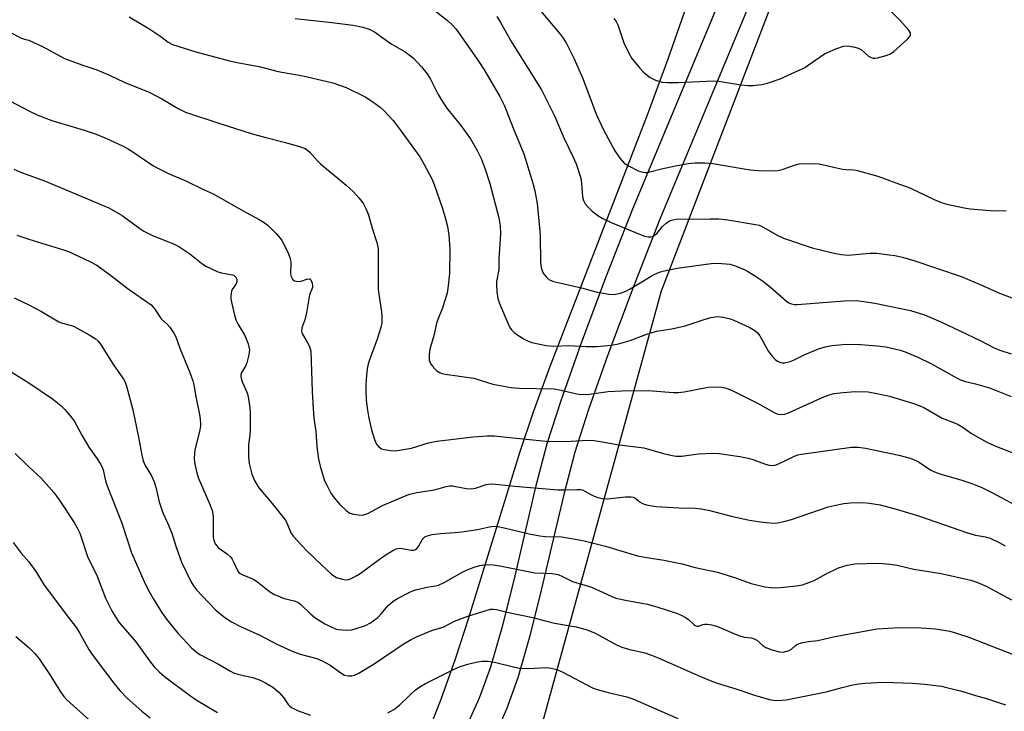
# Model space of a CAD drawing. Units: inches. Extents: x 1219769 to 1225769, y 537456 to 541456.
# Drawn here: x 1220997 to 1221284, y 541071 to 541272 of the extents above; entities that cross this region are included whole.
import ezdxf

# ---------------------------------------------------------------- set-up
doc = ezdxf.new("R2010")
doc.units = ezdxf.units.IN
doc.header["$MEASUREMENT"] = 0
for name, color, linetype in [('NTRL-Farm Land', 3, 'Continuous'), ('TRANS-Driveway', 251, 'Continuous'), ('Undefined', 1, 'Continuous')]:
    doc.layers.add(name, color=color, linetype=linetype)

msp = doc.modelspace()

# ---------------------------------------------------------------- linework, layer by layer
at = {"layer": 'NTRL-Farm Land'}
for points in [[(1220992.91, 541455.91, 0), (1221212.47, 541455.88, 0), (1221214.31, 541453.41, 0), (1221216.11, 541449.36, 0), (1221218.04, 541420.14, 0), (1221217.08, 541396.46, 0), (1221216.2, 541380.51, 0), (1221215.15, 541367.43, 0), (1221213.94, 541357.19, 0), (1221212.85, 541350.78, 0), (1221211.35, 541343.67, 0), (1221209.12, 541334.45, 0), (1221206.52, 541324.72, 0), (1221199.66, 541301.49, 0), (1221190.73, 541273.73, 0), (1221186.1, 541260.37, 0), (1221180.06, 541244.07, 0), (1221151.62, 541170.58, 0), (1221146.87, 541157.59, 0), (1221142.83, 541145.81, 0), (1221128.04, 541097.66, 0), (1221124.09, 541085.67, 0), (1221119.93, 541073.96, 0), (1221115.55, 541062.86, 0)], [(1221149.62, 541067.43, 0), (1221184.26, 541192.96, 0), (1221229.7, 541311.39, 0), (1221231.47, 541323.27, 0), (1221235.58, 541331.66, 0), (1221238.54, 541337.06, 0), (1221241.29, 541341.01, 0), (1221242.97, 541342.52, 0), (1221243.83, 541342.85, 0), (1221244.77, 541342.85, 0), (1221245.76, 541342.54, 0), (1221247.94, 541341.08, 0), (1221250.32, 541338.65, 0), (1221252.86, 541335.45, 0), (1221255.54, 541331.66, 0), (1221268.15, 541312.44, 0), (1221272.17, 541307.22, 0), (1221274.69, 541304.63, 0), (1221276.9, 541302.86, 0), (1221280.78, 541300.39, 0), (1221283.67, 541298.84, 0), (1221288.35, 541296.67, 0)]]:
    msp.add_polyline3d(points, dxfattribs=at)
at = {"layer": 'TRANS-Driveway'}
for points in [[(1221127.37, 541065.84), (1221131.18, 541074.42), (1221134.47, 541083.48), (1221137.99, 541095.57), (1221141.29, 541108.72), (1221147.74, 541136.3), (1221150.96, 541148.49), (1221154.96, 541160.99), (1221160.62, 541177.03), (1221168.04, 541196.84), (1221175.85, 541216.85), (1221201.56, 541278.49)], [(1221209.44, 541275.49), (1221183.72, 541213.78), (1221175.96, 541193.92), (1221168.6, 541174.26), (1221162.99, 541158.35), (1221159.02, 541145.96), (1221155.76, 541133.64), (1221149.21, 541105.77), (1221145.88, 541092.47), (1221142.33, 541080.24), (1221139.03, 541071.1), (1221135.28, 541062.59)]]:
    msp.add_lwpolyline(points, dxfattribs=at)
at = {"layer": 'Undefined'}
for points, elevation in [([(1221115.95, 541276.31), (1221121.87, 541271.6), (1221123.38, 541270.26), (1221124.38, 541269.14), (1221130.73, 541260.1), (1221132.53, 541257.25), (1221137.12, 541249.51), (1221137.95, 541248.01), (1221138.51, 541246.77), (1221141.04, 541240.27), (1221144.1, 541232.85), (1221146.74, 541224.25), (1221147.33, 541222.06), (1221147.98, 541218.4), (1221148.78, 541210.36), (1221148.88, 541208.59), (1221148.94, 541201.48), (1221149.04, 541200.35), (1221149.27, 541199.31), (1221149.77, 541198.09), (1221150.6, 541196.98), (1221151.45, 541196.28), (1221152.72, 541195.69), (1221160.91, 541193.86), (1221165.11, 541192.64), (1221168.87, 541191.99), (1221170.32, 541191.92), (1221172.28, 541192.27), (1221173.62, 541192.71), (1221175.07, 541193.49), (1221178.93, 541195.9), (1221181.48, 541197.37), (1221183.31, 541198.24), (1221184.65, 541198.69), (1221188.81, 541199.55), (1221198.63, 541200.92), (1221200.63, 541200.97), (1221204.08, 541200.69), (1221205.5, 541200.28), (1221208.27, 541199.16), (1221209.58, 541198.43), (1221211.86, 541196.99), (1221213.6, 541195.82), (1221215.96, 541193.98), (1221220.62, 541189.96), (1221221.32, 541189.46), (1221222.08, 541189.12), (1221222.9, 541188.96), (1221223.77, 541188.96), (1221237.53, 541190.05), (1221240.95, 541190.08), (1221243.18, 541189.85), (1221246.31, 541189.35), (1221256.75, 541187.21), (1221260.78, 541185.93), (1221265.6, 541183.95), (1221277.06, 541178.52), (1221281.1, 541176.33), (1221282.75, 541175.64), (1221286.04, 541174.6)], 380), ([(1221147.57, 541276.21), (1221154.73, 541267.65), (1221155.6, 541266.46), (1221156.54, 541264.97), (1221158.67, 541260.72), (1221161.3, 541254.74), (1221165.19, 541244.39), (1221167.33, 541239.86), (1221170.59, 541233.69), (1221172.05, 541231.6), (1221173.35, 541230.14), (1221174.81, 541229.21), (1221177.42, 541227.88), (1221178.8, 541227.46), (1221179.37, 541227.39), (1221180.12, 541227.42), (1221181.21, 541227.65), (1221184.23, 541228.49), (1221188.26, 541229.38), (1221191.96, 541230), (1221193.96, 541230.22), (1221196.87, 541230.16), (1221199.18, 541230.01), (1221207.66, 541228.53), (1221210.14, 541228.18), (1221212.35, 541228.02), (1221216.65, 541227.91), (1221218.07, 541227.96), (1221219.39, 541228.22), (1221223.19, 541229.59), (1221224.3, 541229.87), (1221227.78, 541230.01), (1221230.09, 541229.92), (1221236.88, 541228.38), (1221237.95, 541228.25), (1221240.01, 541228.19), (1221240.86, 541228.06), (1221247.21, 541226.34), (1221252.43, 541224.38), (1221256.57, 541222.94), (1221263.57, 541219.56), (1221265.94, 541218.6), (1221267.34, 541218.18), (1221272.31, 541217.09), (1221274.06, 541216.8), (1221281.07, 541216.28), (1221284.59, 541216.31)], 376), ([(1221029.16, 541272.75), (1221035.21, 541269.13), (1221038.39, 541267.01), (1221040.56, 541265.37), (1221041.79, 541264.7), (1221048.6, 541262.55), (1221058.44, 541259.86), (1221061.12, 541259.32), (1221067.1, 541258.3), (1221072.61, 541256.83), (1221079.74, 541255.54), (1221086.46, 541254.02), (1221088.47, 541253.48), (1221092.35, 541252.11), (1221097.96, 541249.39), (1221100.16, 541247.95), (1221102.28, 541246.39), (1221103.38, 541245.46), (1221106.04, 541242.52), (1221108.13, 541239.83), (1221113.8, 541231.91), (1221115.03, 541229.92), (1221117.36, 541225.52), (1221118.06, 541223.91), (1221120.48, 541216.93), (1221121.33, 541213.94), (1221121.86, 541211.69), (1221122.27, 541209.14), (1221122.58, 541205.14), (1221122.5, 541197.96), (1221122.1, 541194.39), (1221121.76, 541192.33), (1221121.32, 541190.67), (1221120.34, 541187.7), (1221119.09, 541184.6), (1221118.74, 541183.53), (1221117.98, 541180.21), (1221116.78, 541175.94), (1221116.56, 541174.51), (1221116.6, 541172.79), (1221116.71, 541172.25), (1221116.92, 541171.75), (1221117.41, 541171.07), (1221118.19, 541170.23), (1221118.83, 541169.64), (1221119.52, 541169.17), (1221120.33, 541168.89), (1221121.2, 541168.71), (1221129.52, 541167.51), (1221135.12, 541165.77), (1221140.4, 541164.81), (1221142.77, 541164.59), (1221152.98, 541164.4), (1221155.02, 541164.05), (1221159.53, 541162.98), (1221160.95, 541162.78), (1221163.25, 541162.81), (1221168.68, 541163.6), (1221172.66, 541163.82), (1221180.4, 541163.88), (1221187.61, 541163.35), (1221189.09, 541163.33), (1221190.86, 541163.54), (1221197.8, 541164.89), (1221199.76, 541164.98), (1221201.7, 541164.91), (1221203.13, 541164.58), (1221204.8, 541163.95), (1221212.18, 541160.25), (1221217.06, 541157.47), (1221218.09, 541157.05), (1221218.86, 541156.94), (1221220.14, 541157.07), (1221221.22, 541157.41), (1221231.69, 541162.15), (1221233.06, 541162.67), (1221234.45, 541163.05), (1221237.08, 541163.38), (1221240.6, 541163.65), (1221244.38, 541163.5), (1221246.93, 541163.07), (1221250.58, 541162.26), (1221252.81, 541161.64), (1221258, 541160), (1221260.56, 541158.95), (1221265.99, 541155.9), (1221269.52, 541154.55), (1221270.57, 541154.06), (1221271.79, 541153.32), (1221274.47, 541151.45), (1221278.92, 541148.85), (1221281.31, 541147.81), (1221287.81, 541145.25)], 384), ([(1221077.51, 541272.19), (1221088.17, 541271.1), (1221094.47, 541270.27), (1221097.28, 541269.74), (1221099.13, 541269.09), (1221100.66, 541268.36), (1221105.53, 541264.89), (1221109.55, 541262.48), (1221111.91, 541260.77), (1221114.32, 541258.16), (1221116.01, 541256.1), (1221116.91, 541254.57), (1221119.17, 541250.13), (1221120.34, 541248.17), (1221121.73, 541246.15), (1221125.77, 541241.04), (1221128.57, 541237.23), (1221130.58, 541233.78), (1221131.68, 541231.5), (1221132.9, 541228.37), (1221134.24, 541224.18), (1221136.81, 541214.15), (1221137.26, 541211.82), (1221137.31, 541209.51), (1221136.86, 541202.27), (1221136.87, 541199.18), (1221136.21, 541195.7), (1221136.12, 541194.85), (1221136.24, 541192.61), (1221136.52, 541190.67), (1221137.02, 541189.27), (1221139.54, 541183.31), (1221140.03, 541182.26), (1221140.49, 541181.56), (1221141.54, 541180.65), (1221144.18, 541178.91), (1221145.42, 541178.24), (1221146.46, 541177.9), (1221150.61, 541177.06), (1221152.86, 541176.79), (1221157.26, 541176.99), (1221162.29, 541176.78), (1221165.4, 541176.75), (1221169.66, 541177.16), (1221171.66, 541177.53), (1221175.12, 541178.47), (1221179.65, 541180.18), (1221182.74, 541181.17), (1221187.23, 541181.86), (1221191.15, 541182.76), (1221196.64, 541184.62), (1221198.56, 541185.2), (1221200.53, 541185.44), (1221202.24, 541185.28), (1221204.22, 541184.82), (1221205.32, 541184.44), (1221209.91, 541182.3), (1221211.39, 541181.41), (1221212.14, 541180.7), (1221212.81, 541179.87), (1221215.42, 541175.32), (1221216.44, 541173.88), (1221217.45, 541172.84), (1221218.17, 541172.37), (1221218.94, 541172.05), (1221219.47, 541171.96), (1221220.01, 541171.98), (1221221.65, 541172.33), (1221222.69, 541172.76), (1221225.72, 541174.26), (1221229.98, 541176.08), (1221231.88, 541176.65), (1221233.81, 541177.01), (1221238.05, 541177.37), (1221242.28, 541177.35), (1221247.01, 541176.97), (1221249.58, 541176.59), (1221252.05, 541176.06), (1221253.71, 541175.66), (1221255.13, 541175.21), (1221258.65, 541173.69), (1221262.87, 541171.68), (1221270.31, 541167.54), (1221271.32, 541167.05), (1221272.71, 541166.58), (1221275.62, 541165.89), (1221279.76, 541164.71), (1221286.06, 541162.2)], 382), ([(1221136.22, 541272.79), (1221137.34, 541271.09), (1221140.62, 541265.21), (1221149.25, 541251.51), (1221153.05, 541243.88), (1221155.77, 541237.5), (1221158.42, 541232.05), (1221159.36, 541229.92), (1221160.73, 541225.77), (1221160.95, 541224.32), (1221161.17, 541220.32), (1221161.47, 541219.27), (1221162.02, 541218.29), (1221162.98, 541217.17), (1221164.04, 541216.13), (1221165.67, 541214.87), (1221166.9, 541214.1), (1221169.53, 541212.82), (1221178.25, 541209.21), (1221179.3, 541208.87), (1221180.34, 541208.67), (1221181.08, 541208.7), (1221181.77, 541208.89), (1221182.41, 541209.25), (1221182.99, 541209.76), (1221184.47, 541211.7), (1221185.55, 541212.67), (1221186.77, 541213.37), (1221187.52, 541213.6), (1221188.59, 541213.77), (1221198.37, 541213.92), (1221200.89, 541213.86), (1221203.51, 541213.58), (1221211.56, 541212.29), (1221212.63, 541212.02), (1221213.38, 541211.72), (1221217.89, 541209.13), (1221219.75, 541208.3), (1221228.12, 541205.48), (1221234.49, 541203.94), (1221236.54, 541203.55), (1221238.61, 541203.35), (1221244.9, 541203.93), (1221246.96, 541203.88), (1221250.5, 541203.47), (1221252.21, 541203.19), (1221254.4, 541202.71), (1221257.65, 541201.81), (1221271.44, 541197.13), (1221277.01, 541194.79), (1221282.65, 541192.3), (1221296.01, 541187.26)], 378), ([(1221170.35, 541272.21), (1221170.99, 541271.35), (1221171.5, 541270.39), (1221173.25, 541265.1), (1221174.69, 541262.16), (1221175.58, 541260.63), (1221177.89, 541257.73), (1221179.05, 541256.47), (1221180.93, 541255.09), (1221182.47, 541254.27), (1221184.44, 541253.74), (1221185.9, 541253.57), (1221189.13, 541253.62), (1221199.41, 541254.1), (1221200.87, 541253.97), (1221207.29, 541252.96), (1221209.32, 541252.72), (1221210.78, 541252.7), (1221213.4, 541253.03), (1221215.13, 541253.45), (1221218.81, 541254.66), (1221224.34, 541257.16), (1221225.64, 541257.8), (1221226.65, 541258.41), (1221231.69, 541261.96), (1221234.95, 541263.38), (1221237.17, 541264.16), (1221237.96, 541264.24), (1221238.97, 541264.18), (1221240.48, 541263.9), (1221241.5, 541263.63), (1221242.44, 541263.1), (1221244.52, 541261.27), (1221245.26, 541260.87), (1221245.78, 541260.69), (1221246.32, 541260.64), (1221247.14, 541260.74), (1221249.63, 541261.43), (1221250.94, 541261.96), (1221251.89, 541262.64), (1221255.89, 541266.23), (1221256.44, 541266.87), (1221256.68, 541267.32), (1221256.68, 541268.02), (1221256.15, 541268.94), (1221253.61, 541271.76), (1221250.99, 541274.4)], 374), ([(1220994.52, 541268.28), (1220997.57, 541266.61), (1220998.74, 541266.23), (1221000, 541265.96)], 386), ([(1221000, 541265.96), (1221004.14, 541263.98), (1221010.39, 541260.62), (1221015.4, 541258.71), (1221019.74, 541257.29), (1221023.47, 541255.7), (1221027.77, 541253.66), (1221035.17, 541250.69), (1221038.71, 541248.83), (1221043.47, 541245.98), (1221045.61, 541244.96), (1221055.59, 541241.63), (1221064.73, 541238.75), (1221068.95, 541237.55), (1221074.69, 541236.16), (1221079.09, 541234.85), (1221080.41, 541234.34), (1221081.23, 541233.81), (1221081.83, 541233.28), (1221084.06, 541230.75), (1221084.88, 541229.94), (1221092.39, 541223.72), (1221094.55, 541221.72), (1221096.08, 541220.06), (1221096.97, 541218.97), (1221097.44, 541218.27), (1221098.09, 541216.95), (1221098.9, 541215.03), (1221099.96, 541211.22), (1221101.32, 541207.01), (1221101.66, 541205.27), (1221101.71, 541193.38), (1221101.87, 541191.96), (1221102.71, 541186.86), (1221102.8, 541185.41), (1221102.75, 541183.67), (1221102.47, 541182.25), (1221101.45, 541178.88), (1221099.1, 541172.53), (1221098.68, 541171.19), (1221098.49, 541170.14), (1221098.32, 541168.37), (1221098.13, 541165.7), (1221098.11, 541163.97), (1221098.23, 541161.14), (1221098.61, 541158.18), (1221099.01, 541155.84), (1221099.81, 541152.45), (1221100.68, 541149.66), (1221101.23, 541148.33), (1221101.87, 541147.51), (1221102.26, 541147.2), (1221102.72, 541146.96), (1221103.54, 541146.73), (1221105.28, 541146.46), (1221106.45, 541146.36), (1221107.32, 541146.41), (1221111.4, 541147.17), (1221116.32, 541148.65), (1221118.78, 541149.15), (1221129.37, 541150.48), (1221133.44, 541150.73), (1221135.45, 541150.74), (1221140.89, 541150.11), (1221151.63, 541149.06), (1221157.95, 541149.21), (1221162.66, 541149.47), (1221164.55, 541149.38), (1221166.47, 541149.1), (1221171.22, 541148.17), (1221179.08, 541147.25), (1221184.84, 541145.62), (1221187.36, 541145.01), (1221188.49, 541144.82), (1221190.1, 541144.83), (1221193.5, 541145.31), (1221194.95, 541145.44), (1221199.35, 541145.63), (1221200.98, 541145.56), (1221207, 541144.66), (1221209.48, 541144.22), (1221210.82, 541143.85), (1221214.52, 541142.47), (1221215.59, 541142.19), (1221216.42, 541142.12), (1221217.28, 541142.23), (1221218.11, 541142.49), (1221222.73, 541144.72), (1221223.94, 541145.17), (1221225, 541145.42), (1221239.56, 541147.38), (1221241.59, 541147.42), (1221243.59, 541147.13), (1221253.29, 541145.08), (1221256.62, 541144.18), (1221258.04, 541143.64), (1221259.26, 541143.05), (1221262.66, 541140.75), (1221263.67, 541140.23), (1221265.51, 541139.61), (1221271.43, 541137.93), (1221274.33, 541136.92), (1221277.3, 541135.75), (1221280.62, 541134.15), (1221290.02, 541129.07)], 386), ([(1220992.79, 541249.09), (1221000, 541245.35)], 388), ([(1221000, 541245.35), (1221002.64, 541244.05), (1221006.69, 541242.57), (1221016.07, 541239.76), (1221019.63, 541238.52), (1221022.36, 541237.38), (1221027.22, 541235.16), (1221029.05, 541234.2), (1221030.3, 541233.44), (1221036.09, 541229.47), (1221037.32, 541228.72), (1221040.64, 541227.08), (1221045.88, 541224.9), (1221050.65, 541222.55), (1221053.68, 541221.18), (1221063.27, 541215.78), (1221067.09, 541213.74), (1221068.51, 541212.83), (1221069.63, 541211.94), (1221071.96, 541209.62), (1221073.16, 541208.3), (1221073.64, 541207.58), (1221074.31, 541206.3), (1221075.57, 541203.7), (1221076.09, 541202.37), (1221076.24, 541201.22), (1221076.2, 541197.92), (1221076.38, 541197.09), (1221076.76, 541196.38), (1221077.36, 541195.89), (1221077.85, 541195.71), (1221078.38, 541195.63), (1221079.3, 541195.77), (1221080.89, 541196.35), (1221081.58, 541196.47), (1221081.77, 541196.43), (1221082.09, 541196.16), (1221082.5, 541195.21), (1221082.63, 541194.4), (1221082.56, 541193.88), (1221081.72, 541191.82), (1221080.85, 541186.53), (1221080.32, 541184.5), (1221079.46, 541182.13), (1221079.36, 541181.24), (1221079.45, 541180.79), (1221079.66, 541180.31), (1221080.97, 541178.18), (1221081.64, 541176.88), (1221081.94, 541176.07), (1221082.08, 541175.37), (1221082.48, 541163.62), (1221082.8, 541158.59), (1221083.02, 541155.92), (1221083.54, 541151.95), (1221083.81, 541147.61), (1221084.31, 541143.94), (1221084.77, 541141.94), (1221086.1, 541137.64), (1221086.71, 541136.34), (1221087.97, 541134.08), (1221088.9, 541132.64), (1221090.56, 541130.69), (1221092.38, 541128.95), (1221093.49, 541128.19), (1221094.55, 541127.88), (1221095.94, 541127.69), (1221097.06, 541127.65), (1221097.87, 541127.78), (1221098.93, 541128.24), (1221102.96, 541130.43), (1221110.52, 541133.62), (1221112.97, 541134.21), (1221118.11, 541135.01), (1221121.46, 541136), (1221122.57, 541136.17), (1221123.36, 541136.16), (1221127.36, 541135.42), (1221128.78, 541135.31), (1221130.06, 541135.51), (1221133.19, 541136.55), (1221134.45, 541136.75), (1221135.85, 541136.67), (1221141.46, 541136.06), (1221153.98, 541135.03), (1221156, 541134.96), (1221159.53, 541135.12), (1221160.68, 541135.08), (1221161.21, 541134.96), (1221161.93, 541134.66), (1221163.81, 541133.51), (1221164.56, 541133.14), (1221165.65, 541132.79), (1221167.04, 541132.47), (1221168.47, 541132.37), (1221173.71, 541132.97), (1221175.39, 541133), (1221175.92, 541132.86), (1221176.42, 541132.63), (1221177.97, 541131.45), (1221178.69, 541131.03), (1221179.8, 541130.67), (1221181.53, 541130.3), (1221182.68, 541130.13), (1221184.29, 541130.01), (1221189.27, 541129.78), (1221194.06, 541129.66), (1221195.79, 541129.5), (1221198.3, 541129.02), (1221204.89, 541127.26), (1221209.8, 541126.21), (1221213.06, 541125.68), (1221216.74, 541125.32), (1221218.14, 541125.35), (1221219.84, 541125.74), (1221222.07, 541126.41), (1221232.79, 541130.05), (1221234.46, 541130.47), (1221237.27, 541131.01), (1221239.28, 541131.22), (1221242.79, 541131.31), (1221244.78, 541131.14), (1221247.87, 541130.67), (1221252.94, 541129.32), (1221259.3, 541127.36), (1221273.35, 541122.46), (1221275.62, 541121.82), (1221278.53, 541121.31), (1221279.91, 541120.9), (1221282.53, 541119.67), (1221284.32, 541118.69)], 388), ([(1220995.61, 541228.41), (1220997.34, 541227.61), (1221000, 541226.64)], 390), ([(1221000, 541226.64), (1221004.5, 541224.97), (1221023.32, 541217.1), (1221027.16, 541214.88), (1221032.27, 541211.06), (1221033.45, 541210.31), (1221035.95, 541209.05), (1221042.15, 541206.62), (1221043.7, 541205.83), (1221046.87, 541203.73), (1221050.28, 541200.96), (1221051.5, 541200.15), (1221054.98, 541198.52), (1221056.1, 541198.19), (1221059.25, 541197.61), (1221059.74, 541197.39), (1221060.26, 541196.91), (1221060.56, 541196.29), (1221060.57, 541195.53), (1221060.28, 541194.83), (1221059.34, 541193.65), (1221059.02, 541192.96), (1221058.81, 541191.37), (1221058.83, 541190.56), (1221058.96, 541189.68), (1221059.86, 541185.9), (1221060.28, 541184.48), (1221060.91, 541183.17), (1221062.91, 541179.97), (1221063.83, 541177.48), (1221064.07, 541176.64), (1221064.21, 541175.78), (1221064.06, 541174.33), (1221063.5, 541172.02), (1221063.05, 541170.98), (1221061.91, 541169.21), (1221061.7, 541168.51), (1221061.68, 541168.02), (1221062.01, 541166.72), (1221063.63, 541162.92), (1221063.96, 541161.48), (1221064.36, 541158.84), (1221064.43, 541157.39), (1221064.45, 541152.34), (1221064.35, 541150.95), (1221063.98, 541148.15), (1221063.94, 541144.68), (1221064.15, 541142.68), (1221064.91, 541139.61), (1221065.83, 541137.56), (1221066.97, 541135.61), (1221070.85, 541131.05), (1221074.62, 541126.27), (1221075.14, 541125.36), (1221076.32, 541122.48), (1221076.95, 541121.55), (1221080.87, 541117.36), (1221085.21, 541113.18), (1221088.16, 541110.44), (1221088.83, 541109.92), (1221089.58, 541109.51), (1221091.22, 541108.95), (1221092.31, 541108.77), (1221093.13, 541108.89), (1221094.21, 541109.34), (1221095.53, 541110.04), (1221096.51, 541110.66), (1221101.68, 541114.53), (1221104.03, 541116.14), (1221105.69, 541117.19), (1221106.94, 541117.79), (1221107.46, 541117.93), (1221108.12, 541117.99), (1221111.4, 541117.45), (1221112.11, 541117.48), (1221112.53, 541117.62), (1221112.94, 541117.89), (1221113.46, 541118.47), (1221114.52, 541120.41), (1221114.83, 541120.84), (1221115.33, 541121.28), (1221116.05, 541121.61), (1221117.47, 541121.95), (1221119.82, 541122.33), (1221124.06, 541122.55), (1221126.11, 541122.77), (1221130.62, 541123.47), (1221134.09, 541124.21), (1221135.46, 541124.38), (1221136.52, 541124.31), (1221138.43, 541123.97), (1221145.69, 541122.23), (1221148.78, 541121.63), (1221150.47, 541121.45), (1221155.16, 541121.32), (1221161.29, 541120.23), (1221167.89, 541118.61), (1221177.23, 541115.8), (1221179.8, 541115.28), (1221185.02, 541114.48), (1221188.21, 541113.86), (1221190.23, 541113.42), (1221194.02, 541112.4), (1221200.55, 541111.08), (1221205.48, 541109.46), (1221210.32, 541107.7), (1221214.33, 541106.79), (1221215.95, 541106.55), (1221217.29, 541106.45), (1221218.76, 541106.52), (1221223.53, 541107.06), (1221225.25, 541107.39), (1221227.11, 541108), (1221228.67, 541108.61), (1221232.17, 541110.59), (1221235.75, 541112.34), (1221238.25, 541113.04), (1221240.54, 541113.42), (1221247.39, 541113.63), (1221250.84, 541113.35), (1221252.83, 541113.06), (1221257.67, 541111.92), (1221265.65, 541110.66), (1221274.32, 541108.7), (1221276, 541108.11), (1221278.74, 541106.94), (1221286.09, 541103)], 390), ([(1220996.5, 541209.16), (1221000, 541207.98)], 392), ([(1220995.69, 541190.86), (1221000, 541188.89)], 394), ([(1220992.96, 541170.52), (1221000, 541166.15)], 396), ([(1220995.96, 541145.58), (1221000, 541141.72)], 398), ([(1220995.37, 541119.65), (1220997.77, 541116.58), (1221000, 541114.03)], 400), ([(1220996.16, 541092.27), (1221000, 541089.1)], 402)]:
    msp.add_lwpolyline(points, dxfattribs=dict(at, elevation=elevation))
for points in [[(1221000, 541207.98, 392), (1221010.05, 541204.92, 392), (1221011.56, 541204.4, 392), (1221017.72, 541201.48, 392), (1221019.81, 541200.37, 392), (1221023.8, 541197.55, 392), (1221028.93, 541193.54, 392), (1221035.58, 541188.82, 392), (1221036.19, 541188.23, 392), (1221036.67, 541187.62, 392), (1221038.48, 541184.82, 392), (1221040.25, 541183.21, 392), (1221041.01, 541182.35, 392), (1221042.19, 541180.63, 392), (1221042.74, 541179.59, 392), (1221043.95, 541176.28, 392), (1221046.83, 541169.15, 392), (1221047.73, 541166.69, 392), (1221048.04, 541165.58, 392), (1221048.57, 541162.2, 392), (1221049.78, 541156.42, 392), (1221049.98, 541154.46, 392), (1221049.95, 541153.61, 392), (1221049.75, 541152.45, 392), (1221048.34, 541146.54, 392), (1221048.16, 541144.36, 392), (1221048.24, 541142.99, 392), (1221048.78, 541140.38, 392), (1221049.31, 541138.55, 392), (1221052.75, 541130.57, 392), (1221053.35, 541128.94, 392), (1221053.56, 541127.91, 392), (1221053.64, 541127.07, 392), (1221053.67, 541121.16, 392), (1221053.82, 541120.32, 392), (1221054.24, 541119.31, 392), (1221054.69, 541118.68, 392), (1221055.23, 541118.14, 392), (1221057.84, 541116.25, 392), (1221058.69, 541115.49, 392), (1221059.18, 541114.79, 392), (1221059.6, 541114.03, 392), (1221060.82, 541111.33, 392), (1221061.13, 541110.93, 392), (1221061.53, 541110.6, 392), (1221062.25, 541110.22, 392), (1221064.67, 541109.33, 392), (1221065.44, 541108.95, 392), (1221066.64, 541108.11, 392), (1221070.09, 541105.42, 392), (1221071.32, 541104.66, 392), (1221074.29, 541103.4, 392), (1221077.27, 541102.71, 392), (1221078.27, 541102.28, 392), (1221079.2, 541101.63, 392), (1221082, 541098.94, 392), (1221083.3, 541097.87, 392), (1221086.21, 541096.02, 392), (1221087.98, 541095.11, 392), (1221089.29, 541094.58, 392), (1221090.1, 541094.36, 392), (1221091.45, 541094.21, 392), (1221092.83, 541094.17, 392), (1221093.91, 541094.29, 392), (1221094.99, 541094.51, 392), (1221097.97, 541095.52, 392), (1221099.52, 541096.25, 392), (1221101.58, 541097.84, 392), (1221102.61, 541098.86, 392), (1221104.64, 541101.29, 392), (1221106.11, 541102.63, 392), (1221107.32, 541103.39, 392), (1221110.92, 541105.22, 392), (1221111.96, 541105.69, 392), (1221113.06, 541106.03, 392), (1221115.88, 541106.62, 392), (1221118.42, 541107.02, 392), (1221119.29, 541107.27, 392), (1221120.96, 541108.05, 392), (1221126.77, 541111.32, 392), (1221128.08, 541111.95, 392), (1221129.69, 541112.52, 392), (1221131.33, 541112.98, 392), (1221132.43, 541113.14, 392), (1221134.1, 541113.22, 392), (1221135.21, 541113.16, 392), (1221137.17, 541112.86, 392), (1221147.34, 541110.86, 392), (1221152.42, 541110.63, 392), (1221154.09, 541110.34, 392), (1221155.43, 541109.81, 392), (1221158.32, 541108.28, 392), (1221163.86, 541106.69, 392), (1221169.56, 541104.05, 392), (1221170.89, 541103.51, 392), (1221174.21, 541102.75, 392), (1221180.13, 541101.68, 392), (1221183.13, 541100.82, 392), (1221188.83, 541099.04, 392), (1221190.17, 541098.46, 392), (1221191.42, 541097.73, 392), (1221192.11, 541097.21, 392), (1221193.59, 541095.83, 392), (1221194.03, 541095.51, 392), (1221194.46, 541095.32, 392), (1221195.12, 541095.31, 392), (1221196.29, 541095.8, 392), (1221196.8, 541095.93, 392), (1221197.63, 541095.91, 392), (1221198.77, 541095.71, 392), (1221200.21, 541095.35, 392), (1221201.04, 541095.06, 392), (1221205.91, 541092.93, 392), (1221207.28, 541092.4, 392), (1221208.39, 541092.15, 392), (1221210.29, 541091.92, 392), (1221211.05, 541091.72, 392), (1221211.98, 541091.25, 392), (1221213.77, 541089.64, 392), (1221214.64, 541089.06, 392), (1221216.31, 541088.43, 392), (1221218.6, 541087.8, 392), (1221219.73, 541087.78, 392), (1221221.36, 541088.22, 392), (1221222.08, 541088.6, 392), (1221223.19, 541089.65, 392), (1221223.61, 541089.94, 392), (1221224.35, 541090.25, 392), (1221225.42, 541090.55, 392), (1221227.07, 541090.86, 392), (1221229.7, 541091.12, 392), (1221234.66, 541092.28, 392), (1221247.06, 541094.58, 392), (1221253.41, 541094.95, 392), (1221259.85, 541094.83, 392), (1221263.96, 541094.56, 392), (1221268.16, 541093.83, 392), (1221270.1, 541093.3, 392), (1221273.68, 541092.11, 392), (1221288.85, 541086.2, 392)], [(1221000, 541188.89, 394), (1221003.68, 541186.92, 394), (1221008.72, 541183.96, 394), (1221009.77, 541183.53, 394), (1221012.43, 541182.89, 394), (1221013.22, 541182.59, 394), (1221017.57, 541180.14, 394), (1221019.31, 541179.05, 394), (1221020.13, 541178.29, 394), (1221020.84, 541177.41, 394), (1221024.47, 541171.64, 394), (1221027.58, 541167.22, 394), (1221028.01, 541166.33, 394), (1221028.38, 541165.21, 394), (1221030.22, 541158.34, 394), (1221031.93, 541150.31, 394), (1221032.87, 541145.09, 394), (1221033.28, 541143.46, 394), (1221033.9, 541142.13, 394), (1221035.68, 541139.07, 394), (1221036.44, 541137.33, 394), (1221036.95, 541135.74, 394), (1221037.98, 541131.51, 394), (1221038.69, 541129.22, 394), (1221039.1, 541128.11, 394), (1221040.33, 541125.43, 394), (1221041.59, 541122.4, 394), (1221042.79, 541118.56, 394), (1221044.43, 541113.95, 394), (1221047.19, 541108.3, 394), (1221047.96, 541107.07, 394), (1221048.84, 541105.92, 394), (1221052.27, 541102.16, 394), (1221054.47, 541099.94, 394), (1221057.1, 541097.81, 394), (1221059.03, 541096.53, 394), (1221061.64, 541095.17, 394), (1221067.27, 541092.67, 394), (1221072.19, 541090.06, 394), (1221076.66, 541088.06, 394), (1221079.01, 541087.18, 394), (1221083.83, 541085.86, 394), (1221085.44, 541085.19, 394), (1221087.75, 541083.97, 394), (1221090.87, 541081.68, 394), (1221091.86, 541081.09, 394), (1221092.94, 541080.82, 394), (1221094.05, 541080.84, 394), (1221094.85, 541081.06, 394), (1221095.88, 541081.56, 394), (1221100.52, 541084.37, 394), (1221109.03, 541090.07, 394), (1221111.31, 541091.4, 394), (1221112.89, 541092.18, 394), (1221117.57, 541094.1, 394), (1221120.63, 541095.06, 394), (1221123.95, 541096.73, 394), (1221127.81, 541098.22, 394), (1221133.4, 541099.95, 394), (1221134.52, 541100.23, 394), (1221135.28, 541100.3, 394), (1221136.19, 541100.19, 394), (1221139.7, 541099.32, 394), (1221146.73, 541097.8, 394), (1221150.33, 541096.84, 394), (1221153.08, 541096.2, 394), (1221159.37, 541095.09, 394), (1221162.59, 541094.23, 394), (1221164.85, 541093.26, 394), (1221171.15, 541089.92, 394), (1221172.71, 541089.2, 394), (1221174.64, 541088.59, 394), (1221179.37, 541087.5, 394), (1221181.31, 541086.87, 394), (1221183.22, 541086.12, 394), (1221195.6, 541080.61, 394), (1221198.84, 541079.25, 394), (1221200.38, 541078.73, 394), (1221205.6, 541077.21, 394), (1221211.63, 541075.08, 394), (1221216.06, 541073.83, 394), (1221216.88, 541073.73, 394), (1221218.27, 541073.69, 394), (1221219.37, 541073.74, 394), (1221220.53, 541073.9, 394), (1221232.17, 541076.23, 394), (1221236.82, 541077.49, 394), (1221239.96, 541078.2, 394), (1221241.67, 541078.51, 394), (1221243.39, 541078.69, 394), (1221248.92, 541078.97, 394), (1221257.35, 541078.7, 394), (1221260.84, 541078.43, 394), (1221264.05, 541078.07, 394), (1221265.8, 541077.82, 394), (1221267.25, 541077.5, 394), (1221271.28, 541076.47, 394), (1221275.68, 541075.12, 394), (1221278.9, 541074.25, 394), (1221284.36, 541072.36, 394)], [(1221000, 541166.15, 396), (1221006.87, 541161.45, 396), (1221009.35, 541159.48, 396), (1221010.57, 541158.28, 396), (1221012.39, 541156.06, 396), (1221013.23, 541154.91, 396), (1221015.39, 541150.92, 396), (1221017.41, 541147.47, 396), (1221019.88, 541144.04, 396), (1221020.79, 541142.63, 396), (1221021.32, 541141.65, 396), (1221021.61, 541140.82, 396), (1221022.32, 541137.66, 396), (1221022.8, 541136.12, 396), (1221026.94, 541125.55, 396), (1221029.87, 541116.62, 396), (1221033.53, 541108.31, 396), (1221034.65, 541106.05, 396), (1221036.15, 541103.33, 396), (1221038.58, 541099.42, 396), (1221040.07, 541097.3, 396), (1221043.33, 541093.29, 396), (1221047.37, 541088.98, 396), (1221048.59, 541087.91, 396), (1221049.77, 541087.08, 396), (1221055.22, 541084.27, 396), (1221058.66, 541082.22, 396), (1221059.61, 541081.74, 396), (1221060.88, 541081.33, 396), (1221065.5, 541080.28, 396), (1221067.37, 541079.54, 396), (1221068.9, 541078.8, 396), (1221071, 541077.51, 396), (1221072.76, 541076.11, 396), (1221074.11, 541074.58, 396), (1221075.48, 541072.53, 396), (1221075.85, 541072.15, 396), (1221076.51, 541071.66, 396), (1221078.26, 541070.75, 396), (1221081.97, 541069.44, 396)], [(1221000, 541141.72, 398), (1221003.55, 541138.39, 398), (1221007.26, 541134.22, 398), (1221008.77, 541132.13, 398), (1221013.17, 541125.52, 398), (1221014.05, 541123.98, 398), (1221014.83, 541122.4, 398), (1221017.09, 541115.59, 398), (1221019.9, 541109.83, 398), (1221022.32, 541103.42, 398), (1221024.17, 541099.74, 398), (1221025.05, 541098.27, 398), (1221026.32, 541096.42, 398), (1221031.14, 541090.73, 398), (1221035.12, 541085.23, 398), (1221036.49, 541083.46, 398), (1221037.91, 541081.98, 398), (1221039.44, 541080.61, 398), (1221046.74, 541075.18, 398), (1221048.72, 541073.86, 398), (1221054.88, 541070.21, 398)], [(1221000, 541114.03, 400), (1221002.22, 541110.92, 400), (1221004.49, 541107.24, 400), (1221007.78, 541102.89, 400), (1221010.81, 541098.67, 400), (1221012.89, 541096.12, 400), (1221013.85, 541094.81, 400), (1221014.74, 541093.36, 400), (1221017.42, 541088.52, 400), (1221018.4, 541087.05, 400), (1221022.85, 541081.11, 400), (1221024.74, 541078.72, 400), (1221026.51, 541076.59, 400), (1221028.65, 541074.33, 400), (1221032.88, 541070.57, 400), (1221035.29, 541068.66, 400)], [(1221000, 541089.1, 402), (1221001.72, 541087.37, 402), (1221003.02, 541085.8, 402), (1221006, 541081.35, 402), (1221009.18, 541076.2, 402), (1221010.19, 541074.82, 402), (1221011.12, 541073.74, 402), (1221017.6, 541067.97, 402)], [(1221104.52, 541070.03, 396), (1221106.27, 541071.08, 396), (1221107.89, 541072.3, 396), (1221111, 541075.36, 396), (1221112.46, 541076.67, 396), (1221113.81, 541077.63, 396), (1221115.51, 541078.59, 396), (1221123.63, 541082.71, 396), (1221125.54, 541083.54, 396), (1221127.8, 541084.21, 396), (1221130.65, 541084.94, 396), (1221132.04, 541085.11, 396), (1221133.71, 541085.14, 396), (1221135.63, 541084.83, 396), (1221141.48, 541083.37, 396), (1221142.9, 541083.1, 396), (1221145.44, 541083, 396), (1221150.7, 541083.29, 396), (1221152.08, 541083.13, 396), (1221153.69, 541082.71, 396), (1221155.3, 541081.97, 396), (1221164.11, 541077.36, 396), (1221165.51, 541076.88, 396), (1221168.66, 541075.97, 396), (1221174.13, 541074.75, 396), (1221175.9, 541074.17, 396), (1221188.94, 541068.45, 396)]]:
    msp.add_polyline3d(points, dxfattribs=at)

doc.saveas('drawing.dxf')
